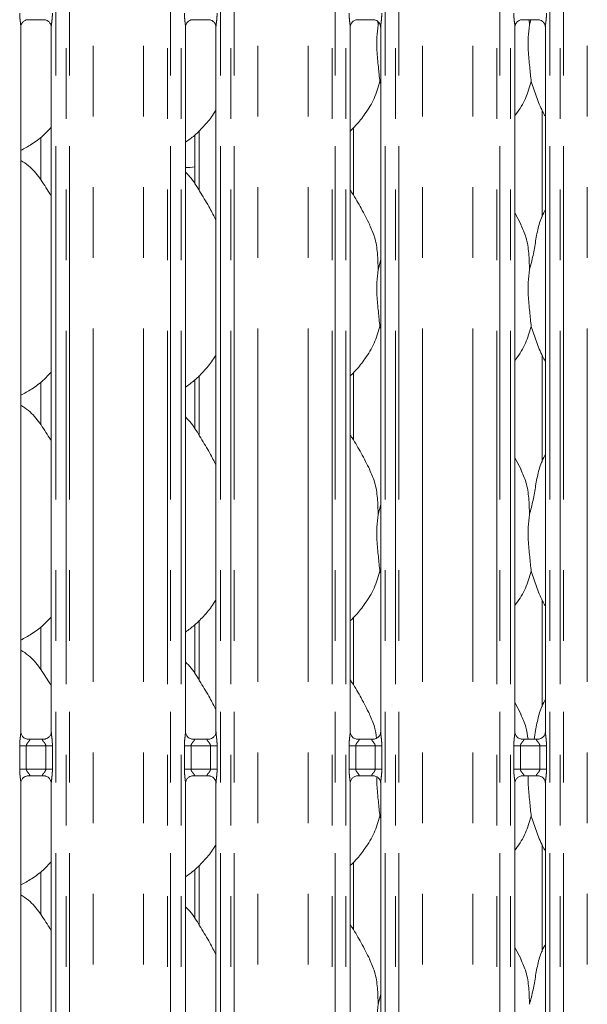
# Model space of a CAD drawing. Units: millimetres. Extents: x 5 to 415, y 5 to 292.
# Drawn here: x 75 to 85, y 107 to 125 of the extents above; entities that cross this region are included whole.
import ezdxf

# ---------------------------------------------------------------- set-up
doc = ezdxf.new("R2010")
doc.units = ezdxf.units.MM
doc.linetypes.add('PHANTOM', pattern=[12.7, 6.35, -1.27, 1.27, -1.27, 1.27, -1.27])
doc.layers.add('SLD-0', color=179, linetype='Continuous')

msp = doc.modelspace()

# ---------------------------------------------------------------- linework, layer by layer
at = {"layer": 'SLD-0', "color": 8, "linetype": 'PHANTOM', "lineweight": 18}
for p, q in [((75.72123, 135.49676), (75.72123, 87.73049)), ((75.90931, 87.73049), (75.90931, 135.49676)), ((75.96588, 135.49676), (75.96588, 87.73049)), ((76.395, 87.77436), (76.395, 135.45289)), ((77.30009, 87.77436), (77.30009, 135.45289)), ((77.72921, 87.73049), (77.72921, 135.49676)), ((77.78578, 135.49676), (77.78578, 87.73049)), ((77.97386, 87.73049), (77.97386, 135.49676)), ((78.68123, 135.49676), (78.68123, 87.73049)), ((78.86931, 87.73049), (78.86931, 135.49676)), ((78.92588, 135.49676), (78.92588, 87.73049)), ((79.355, 87.77436), (79.355, 135.45289)), ((80.26009, 87.77436), (80.26009, 135.45289)), ((80.68921, 87.73049), (80.68921, 135.49676)), ((80.74578, 135.49676), (80.74578, 87.73049)), ((80.93386, 87.73049), (80.93386, 135.49676)), ((81.64123, 135.49676), (81.64123, 87.73049)), ((81.82931, 87.73049), (81.82931, 135.49676)), ((81.88588, 135.49676), (81.88588, 87.73049)), ((82.315, 87.77436), (82.315, 135.45289)), ((83.22009, 87.77436), (83.22009, 135.45289)), ((83.64921, 87.73049), (83.64921, 135.49676)), ((83.70578, 135.49676), (83.70578, 87.73049)), ((83.89386, 87.73049), (83.89386, 135.49676)), ((84.60123, 135.49676), (84.60123, 87.73049)), ((84.78931, 87.73049), (84.78931, 135.49676)), ((84.84588, 135.49676), (84.84588, 87.73049)), ((85.275, 87.77436), (85.275, 135.45289)), ((78.30198, 123.07862), (78.30198, 121.99607)), ((78.30198, 118.67862), (78.30198, 117.59607)), ((78.30198, 114.27862), (78.30198, 113.19607)), ((75.07349, 111.60408), (75.07349, 112.02317)), ((75.07349, 112.02317), (75.19275, 112.02317)), ((75.19275, 112.02317), (75.19275, 111.60408)), ((75.54235, 112.02317), (75.19275, 112.02317)), ((75.54235, 112.02317), (75.6616, 112.02317)), ((75.54235, 111.60408), (75.54235, 112.02317)), ((75.6616, 112.02317), (75.6616, 111.60408)), ((78.03349, 111.60408), (78.03349, 112.02317)), ((78.03349, 112.02317), (78.15275, 112.02317)), ((78.15275, 112.02317), (78.15275, 111.60408)), ((78.50235, 112.02317), (78.15275, 112.02317)), ((78.50235, 112.02317), (78.6216, 112.02317)), ((78.50235, 111.60408), (78.50235, 112.02317)), ((78.6216, 112.02317), (78.6216, 111.60408)), ((80.99349, 111.60408), (80.99349, 112.02317)), ((80.99349, 112.02317), (81.11275, 112.02317)), ((81.11275, 112.02317), (81.11275, 111.60408)), ((81.46235, 112.02317), (81.11275, 112.02317)), ((81.46235, 112.02317), (81.5816, 112.02317)), ((81.46235, 111.60408), (81.46235, 112.02317)), ((81.5816, 112.02317), (81.5816, 111.60408)), ((83.95349, 111.60408), (83.95349, 112.02317)), ((83.95349, 112.02317), (84.07275, 112.02317)), ((84.07275, 112.02317), (84.07275, 111.60408)), ((84.42235, 112.02317), (84.07275, 112.02317)), ((84.42235, 112.02317), (84.5416, 112.02317)), ((84.42235, 111.60408), (84.42235, 112.02317)), ((84.5416, 112.02317), (84.5416, 111.60408)), ((75.07349, 111.60408), (75.19275, 111.60408)), ((75.19275, 111.60408), (75.54235, 111.60408)), ((75.54235, 111.60408), (75.6616, 111.60408)), ((78.03349, 111.60408), (78.15275, 111.60408)), ((78.15275, 111.60408), (78.50235, 111.60408)), ((78.50235, 111.60408), (78.6216, 111.60408)), ((80.99349, 111.60408), (81.11275, 111.60408)), ((81.11275, 111.60408), (81.46235, 111.60408)), ((81.46235, 111.60408), (81.5816, 111.60408)), ((83.95349, 111.60408), (84.07275, 111.60408)), ((84.07275, 111.60408), (84.42235, 111.60408)), ((84.42235, 111.60408), (84.5416, 111.60408)), ((78.30198, 109.87862), (78.30198, 108.79607))]:
    msp.add_line(p, q, dxfattribs=at)
at = {"layer": 'SLD-0', "color": 179, "linetype": 'Continuous', "lineweight": 18}
for p, q in [((75.09386, 112.27463), (75.09386, 124.93985)), ((75.21991, 125.07167), (75.51592, 125.07167)), ((75.64123, 124.94059), (75.64123, 112.27499)), ((78.05386, 112.27463), (78.05386, 124.93985)), ((78.17991, 125.07167), (78.47592, 125.07167)), ((78.60123, 124.94059), (78.60123, 112.27499)), ((81.01386, 112.27463), (81.01386, 124.93985)), ((81.13991, 125.07167), (81.43592, 125.07167)), ((81.51246, 125.03941), (81.51511, 124.97796)), ((81.51511, 124.97796), (81.52631, 125.02255)), ((81.56123, 124.94059), (81.56123, 112.27499)), ((83.97386, 112.27463), (83.97386, 124.93985)), ((84.09991, 125.07167), (84.39592, 125.07167)), ((84.23107, 125.07167), (84.23511, 124.97796)), ((84.23511, 124.97796), (84.25865, 125.07167)), ((84.52123, 124.94059), (84.52123, 112.27499)), ((81.56123, 123.91758), (81.5467, 123.95897)), ((84.46198, 123.44589), (84.46198, 121.52147)), ((78.22198, 122.99902), (78.22198, 122.11705)), ((81.07311, 121.91449), (81.07311, 123.12949)), ((75.45225, 122.19225), (75.45225, 122.95906)), ((84.0846, 121.3867), (83.97386, 121.59996)), ((81.51511, 120.57796), (81.56123, 120.76156)), ((81.56123, 119.51758), (81.5467, 119.55897)), ((84.46198, 119.04589), (84.46198, 117.12147)), ((81.07311, 117.51449), (81.07311, 118.72948)), ((75.45225, 117.79225), (75.45225, 118.55906)), ((78.22198, 118.59902), (78.22198, 117.71704)), ((84.0846, 116.9867), (83.97386, 117.19996)), ((81.51511, 116.17796), (81.56123, 116.36156)), ((81.56123, 115.11758), (81.5467, 115.15898)), ((84.46198, 114.64589), (84.46198, 112.72147)), ((81.07311, 113.11449), (81.07311, 114.32948)), ((75.45225, 113.39225), (75.45225, 114.15906)), ((78.22198, 114.19902), (78.22198, 113.31704)), ((84.0846, 112.5867), (83.97386, 112.79996)), ((75.21253, 112.143), (75.21976, 112.14268)), ((75.51375, 112.14317), (75.21976, 112.14317)), ((78.17253, 112.143), (78.17976, 112.14268)), ((78.47375, 112.14317), (78.17976, 112.14317)), ((81.13253, 112.143), (81.13976, 112.14268)), ((81.43375, 112.14317), (81.13976, 112.14317)), ((84.09253, 112.143), (84.09976, 112.14268)), ((84.39375, 112.14317), (84.09976, 112.14317)), ((75.22135, 111.48407), (75.51533, 111.48407)), ((75.52256, 111.48424), (75.51533, 111.48456)), ((78.18135, 111.48407), (78.47533, 111.48407)), ((78.48256, 111.48424), (78.47533, 111.48456)), ((81.14135, 111.48407), (81.43533, 111.48407)), ((81.44256, 111.48424), (81.43533, 111.48456)), ((84.10135, 111.48407), (84.39533, 111.48407)), ((84.40256, 111.48424), (84.39533, 111.48456)), ((75.09386, 105.47463), (75.09386, 111.35226)), ((75.64123, 111.35261), (75.64123, 105.47499)), ((78.05386, 105.47463), (78.05386, 111.35226)), ((78.60123, 111.35261), (78.60123, 105.47499)), ((81.01386, 105.47463), (81.01386, 111.35226)), ((81.56123, 111.35261), (81.56123, 105.47499)), ((83.97386, 105.47463), (83.97386, 111.35226)), ((84.52123, 111.35261), (84.52123, 105.47499)), ((81.56123, 110.71758), (81.5467, 110.75897)), ((84.46198, 110.24589), (84.46198, 108.32147)), ((81.07311, 108.71449), (81.07311, 109.92949)), ((75.45225, 108.99225), (75.45225, 109.75906)), ((78.22198, 109.79903), (78.22198, 108.91704)), ((84.0846, 108.1867), (83.97386, 108.39996)), ((81.51511, 107.37796), (81.56123, 107.56156))]:
    msp.add_line(p, q, dxfattribs=at)
msp.add_arc((78.10755, 122.85362), 0.44, 262.991756, 285.075029, dxfattribs=at)
msp.add_ellipse((83.97426, 112.50291), major_axis=(-0.35177, 0.35177), ratio=0.9648648, start_param=3.11781414, end_param=3.15913506, dxfattribs=at)
at = {"layer": 'SLD-0', "color": 8, "linetype": 'PHANTOM', "lineweight": 18}
for points, knots in [([(75.09354, 124.93985), (75.09314, 124.95006), (75.09192, 124.98127), (75.08361, 125.04028), (75.07555, 125.11406), (75.0742, 125.16489), (75.07349, 125.19167)], [0, 0, 0, 0, 0.13665517, 0.41746419, 0.69316041, 1, 1, 1, 1]), ([(75.6616, 125.19167), (75.66151, 125.18168), (75.66111, 125.14022), (75.65514, 125.07223), (75.64678, 125.00236), (75.64118, 124.9589), (75.64167, 124.94394), (75.64179, 124.94059)], [0, 0, 0, 0, 0.11488416, 0.47707371, 0.78223699, 0.95131077, 1, 1, 1, 1]), ([(78.05354, 124.93985), (78.05314, 124.95006), (78.05192, 124.98127), (78.04361, 125.04028), (78.03555, 125.11406), (78.0342, 125.16489), (78.03349, 125.19167)], [0, 0, 0, 0, 0.13665517, 0.41746419, 0.69316041, 1, 1, 1, 1]), ([(78.6216, 125.19167), (78.62151, 125.18168), (78.62111, 125.14022), (78.61514, 125.07223), (78.60678, 125.00236), (78.60118, 124.9589), (78.60167, 124.94394), (78.60179, 124.94059)], [0, 0, 0, 0, 0.11488416, 0.47707371, 0.78223699, 0.95131077, 1, 1, 1, 1]), ([(81.01354, 124.93985), (81.01314, 124.95006), (81.01192, 124.98127), (81.00361, 125.04028), (80.99555, 125.11406), (80.9942, 125.16489), (80.99349, 125.19167)], [0, 0, 0, 0, 0.13665517, 0.41746419, 0.69316041, 1, 1, 1, 1]), ([(81.5816, 125.19167), (81.58151, 125.18168), (81.58111, 125.14022), (81.57514, 125.07223), (81.56678, 125.00236), (81.56118, 124.9589), (81.56167, 124.94394), (81.56179, 124.94059)], [0, 0, 0, 0, 0.11488416, 0.47707371, 0.78223699, 0.95131077, 1, 1, 1, 1]), ([(83.97354, 124.93985), (83.97314, 124.95006), (83.97192, 124.98127), (83.96361, 125.04028), (83.95555, 125.11406), (83.9542, 125.16489), (83.95349, 125.19167)], [0, 0, 0, 0, 0.13665517, 0.41746419, 0.69316041, 1, 1, 1, 1]), ([(84.5416, 125.19167), (84.54151, 125.18168), (84.54111, 125.14022), (84.53514, 125.07223), (84.52678, 125.00236), (84.52117, 124.9589), (84.52167, 124.94394), (84.52178, 124.94059)], [0, 0, 0, 0, 0.11488407, 0.47707335, 0.7822364, 0.9513108, 1, 1, 1, 1]), ([(75.07349, 112.02317), (75.07353, 112.02993), (75.07375, 112.06185), (75.07753, 112.11932), (75.0854, 112.18913), (75.0928, 112.24254), (75.09329, 112.26735), (75.09344, 112.27463)], [0, 0, 0, 0, 0.07773616, 0.36680791, 0.66034623, 0.90040456, 1, 1, 1, 1]), ([(75.64155, 112.27499), (75.64195, 112.26477), (75.64317, 112.23356), (75.65149, 112.17455), (75.65954, 112.10077), (75.66089, 112.04994), (75.6616, 112.02317)], [0, 0, 0, 0, 0.1366546, 0.41747114, 0.69316622, 1, 1, 1, 1]), ([(78.03349, 112.02317), (78.03353, 112.02993), (78.03375, 112.06185), (78.03753, 112.11932), (78.0454, 112.18913), (78.0528, 112.24254), (78.05329, 112.26735), (78.05344, 112.27463)], [0, 0, 0, 0, 0.07773616, 0.36680791, 0.66034623, 0.90040456, 1, 1, 1, 1]), ([(78.60155, 112.27499), (78.60195, 112.26477), (78.60317, 112.23356), (78.61149, 112.17455), (78.61954, 112.10077), (78.62089, 112.04994), (78.6216, 112.02317)], [0, 0, 0, 0, 0.1366546, 0.41747114, 0.69316622, 1, 1, 1, 1]), ([(80.99349, 112.02317), (80.99353, 112.02993), (80.99375, 112.06185), (80.99753, 112.11932), (81.00539, 112.18913), (81.0128, 112.24254), (81.01329, 112.26735), (81.01344, 112.27463)], [0, 0, 0, 0, 0.07773616, 0.36680792, 0.66034528, 0.90040456, 1, 1, 1, 1]), ([(81.56155, 112.27499), (81.56195, 112.26477), (81.56317, 112.23356), (81.57149, 112.17455), (81.57954, 112.10077), (81.58089, 112.04994), (81.5816, 112.02317)], [0, 0, 0, 0, 0.1366546, 0.41747114, 0.69316622, 1, 1, 1, 1]), ([(83.95349, 112.02317), (83.95353, 112.02993), (83.95375, 112.06185), (83.95753, 112.11932), (83.96539, 112.18913), (83.9728, 112.24254), (83.97329, 112.26735), (83.97344, 112.27463)], [0, 0, 0, 0, 0.07773618, 0.36680802, 0.66034545, 0.90040479, 1, 1, 1, 1]), ([(84.52155, 112.27499), (84.52195, 112.26477), (84.52317, 112.23356), (84.53149, 112.17455), (84.53954, 112.10077), (84.54089, 112.04994), (84.5416, 112.02317)], [0, 0, 0, 0, 0.1366546, 0.41747114, 0.69316622, 1, 1, 1, 1]), ([(75.21976, 112.14268), (75.22755, 112.14274), (75.2403, 112.14284), (75.25027, 112.1391), (75.25439, 112.134), (75.25376, 112.12799), (75.24779, 112.11592), (75.23099, 112.09617), (75.20912, 112.0704), (75.19695, 112.04725), (75.19319, 112.03291), (75.19288, 112.02608), (75.19275, 112.02317)], [0, 0, 0, 0, 0.13210274, 0.21600982, 0.27209958, 0.35515332, 0.39925383, 0.59039537, 0.79459109, 0.90526541, 0.95960523, 1, 1, 1, 1]), ([(75.54235, 112.02317), (75.5416, 112.03003), (75.54029, 112.04219), (75.52932, 112.06477), (75.50967, 112.09032), (75.48931, 112.11281), (75.48153, 112.12696), (75.4808, 112.13418), (75.4846, 112.1391), (75.49519, 112.1427), (75.50656, 112.14293), (75.51375, 112.14308)], [0, 0, 0, 0, 0.095554308, 0.169267941, 0.35419163, 0.573281414, 0.660641155, 0.7184494, 0.797651133, 0.872162185, 1, 1, 1, 1]), ([(78.17976, 112.14268), (78.18755, 112.14274), (78.2003, 112.14284), (78.21027, 112.1391), (78.21439, 112.134), (78.21376, 112.12799), (78.20779, 112.11592), (78.19099, 112.09617), (78.16912, 112.0704), (78.15695, 112.04725), (78.15319, 112.03291), (78.15288, 112.02608), (78.15275, 112.02317)], [0, 0, 0, 0, 0.13210274, 0.21600982, 0.27209958, 0.35515332, 0.39925383, 0.59039537, 0.79459109, 0.90526541, 0.95960523, 1, 1, 1, 1]), ([(78.50235, 112.02317), (78.5016, 112.03003), (78.50029, 112.04219), (78.48932, 112.06477), (78.46967, 112.09032), (78.44931, 112.11281), (78.44153, 112.12696), (78.4408, 112.13418), (78.4446, 112.1391), (78.45519, 112.1427), (78.46656, 112.14293), (78.47375, 112.14308)], [0, 0, 0, 0, 0.095554308, 0.169267941, 0.35419163, 0.573281414, 0.660641155, 0.7184494, 0.797651133, 0.872162185, 1, 1, 1, 1]), ([(81.13976, 112.14268), (81.14755, 112.14274), (81.1603, 112.14284), (81.17027, 112.1391), (81.17439, 112.134), (81.17376, 112.12799), (81.16779, 112.11592), (81.15099, 112.09617), (81.12912, 112.0704), (81.11695, 112.04725), (81.11319, 112.03291), (81.11288, 112.02608), (81.11275, 112.02317)], [0, 0, 0, 0, 0.13210274, 0.21600982, 0.27209958, 0.35515332, 0.39925383, 0.59039537, 0.79459109, 0.90526541, 0.95960523, 1, 1, 1, 1]), ([(81.46235, 112.02317), (81.4616, 112.03003), (81.46029, 112.04219), (81.44932, 112.06477), (81.42967, 112.09032), (81.40931, 112.11281), (81.40153, 112.12696), (81.4008, 112.13418), (81.4046, 112.1391), (81.41519, 112.1427), (81.42656, 112.14293), (81.43375, 112.14308)], [0, 0, 0, 0, 0.095554308, 0.169267941, 0.35419163, 0.573281414, 0.660641155, 0.7184494, 0.797651133, 0.872162185, 1, 1, 1, 1]), ([(84.09976, 112.14268), (84.10755, 112.14274), (84.1203, 112.14284), (84.13027, 112.1391), (84.13439, 112.134), (84.13376, 112.12799), (84.12779, 112.11592), (84.11099, 112.09617), (84.08912, 112.0704), (84.07695, 112.04725), (84.07319, 112.03291), (84.07288, 112.02608), (84.07275, 112.02317)], [0, 0, 0, 0, 0.13210274, 0.21600982, 0.27209958, 0.35515332, 0.39925383, 0.59039537, 0.79459109, 0.90526541, 0.95960523, 1, 1, 1, 1]), ([(84.42235, 112.02317), (84.4216, 112.03003), (84.42029, 112.04219), (84.40932, 112.06477), (84.38967, 112.09032), (84.36931, 112.11281), (84.36153, 112.12696), (84.3608, 112.13418), (84.3646, 112.1391), (84.37519, 112.1427), (84.38656, 112.14293), (84.39375, 112.14308)], [0, 0, 0, 0, 0.095554308, 0.169267941, 0.35419163, 0.573281414, 0.660641155, 0.7184494, 0.797651133, 0.872162185, 1, 1, 1, 1]), ([(75.09354, 111.35226), (75.09314, 111.36247), (75.09192, 111.39368), (75.08361, 111.45269), (75.07555, 111.52647), (75.0742, 111.5773), (75.07349, 111.60408)], [0, 0, 0, 0, 0.13665454, 0.41746229, 0.69315725, 1, 1, 1, 1]), ([(75.19275, 111.60408), (75.19349, 111.59721), (75.1948, 111.58505), (75.20578, 111.56247), (75.22542, 111.53692), (75.24578, 111.51443), (75.25356, 111.50028), (75.25429, 111.49306), (75.25049, 111.48814), (75.2399, 111.48454), (75.22853, 111.48431), (75.22135, 111.48417)], [0, 0, 0, 0, 0.095565067, 0.169268683, 0.354200588, 0.573290054, 0.660649667, 0.718452484, 0.797651427, 0.872162371, 1, 1, 1, 1]), ([(75.51533, 111.48456), (75.50754, 111.4845), (75.4948, 111.48441), (75.48482, 111.48814), (75.4807, 111.49325), (75.48133, 111.49925), (75.4873, 111.51132), (75.5041, 111.53107), (75.52597, 111.55684), (75.53814, 111.57999), (75.5419, 111.59433), (75.54221, 111.60116), (75.54235, 111.60408)], [0, 0, 0, 0, 0.13210166, 0.21600829, 0.27210127, 0.35514967, 0.39924995, 0.59039721, 0.79459184, 0.90526557, 0.95959445, 1, 1, 1, 1]), ([(75.6616, 111.60408), (75.66156, 111.59731), (75.66135, 111.56539), (75.65756, 111.50792), (75.64969, 111.43811), (75.6423, 111.38471), (75.6418, 111.35989), (75.64165, 111.35261)], [0, 0, 0, 0, 0.07774465, 0.36680495, 0.66034981, 0.90039759, 1, 1, 1, 1]), ([(78.05354, 111.35226), (78.05314, 111.36247), (78.05192, 111.39368), (78.04361, 111.45269), (78.03555, 111.52647), (78.0342, 111.5773), (78.03349, 111.60408)], [0, 0, 0, 0, 0.13665454, 0.41746229, 0.69315725, 1, 1, 1, 1]), ([(78.15275, 111.60408), (78.15349, 111.59721), (78.1548, 111.58505), (78.16578, 111.56247), (78.18542, 111.53692), (78.20578, 111.51443), (78.21356, 111.50028), (78.21429, 111.49306), (78.21049, 111.48814), (78.1999, 111.48454), (78.18853, 111.48431), (78.18135, 111.48417)], [0, 0, 0, 0, 0.095565067, 0.169268683, 0.354200588, 0.573290054, 0.660649667, 0.718452484, 0.797651427, 0.872162371, 1, 1, 1, 1]), ([(78.47533, 111.48456), (78.46754, 111.4845), (78.4548, 111.48441), (78.44482, 111.48814), (78.4407, 111.49325), (78.44133, 111.49925), (78.4473, 111.51132), (78.4641, 111.53107), (78.48597, 111.55684), (78.49814, 111.57999), (78.5019, 111.59433), (78.50221, 111.60116), (78.50235, 111.60408)], [0, 0, 0, 0, 0.13210166, 0.21600829, 0.27210127, 0.35514967, 0.39924995, 0.59039721, 0.79459184, 0.90526557, 0.95959445, 1, 1, 1, 1]), ([(78.6216, 111.60408), (78.62156, 111.59731), (78.62135, 111.56539), (78.61757, 111.50792), (78.60969, 111.43811), (78.6023, 111.38471), (78.6018, 111.35989), (78.60165, 111.35261)], [0, 0, 0, 0, 0.07774465, 0.36680495, 0.66034981, 0.90039759, 1, 1, 1, 1]), ([(81.01354, 111.35226), (81.01314, 111.36247), (81.01192, 111.39368), (81.00361, 111.45269), (80.99555, 111.52647), (80.9942, 111.5773), (80.99349, 111.60408)], [0, 0, 0, 0, 0.13665454, 0.41746229, 0.69315725, 1, 1, 1, 1]), ([(81.11275, 111.60408), (81.11349, 111.59721), (81.1148, 111.58505), (81.12578, 111.56247), (81.14542, 111.53692), (81.16578, 111.51443), (81.17356, 111.50028), (81.17429, 111.49306), (81.17049, 111.48814), (81.1599, 111.48454), (81.14853, 111.48431), (81.14135, 111.48417)], [0, 0, 0, 0, 0.095565067, 0.169268683, 0.354200588, 0.573290054, 0.660649667, 0.718452484, 0.797651427, 0.872162371, 1, 1, 1, 1]), ([(81.43533, 111.48456), (81.42754, 111.4845), (81.4148, 111.48441), (81.40482, 111.48814), (81.4007, 111.49325), (81.40133, 111.49925), (81.4073, 111.51132), (81.4241, 111.53107), (81.44597, 111.55684), (81.45814, 111.57999), (81.4619, 111.59433), (81.46221, 111.60116), (81.46235, 111.60408)], [0, 0, 0, 0, 0.13210166, 0.21600829, 0.27210127, 0.35514967, 0.39924995, 0.59039721, 0.79459184, 0.90526557, 0.95959445, 1, 1, 1, 1]), ([(81.5816, 111.60408), (81.58156, 111.59731), (81.58135, 111.56539), (81.57757, 111.50792), (81.56969, 111.43811), (81.5623, 111.38471), (81.5618, 111.35989), (81.56165, 111.35261)], [0, 0, 0, 0, 0.07774465, 0.36680495, 0.66034981, 0.90039759, 1, 1, 1, 1]), ([(83.97354, 111.35226), (83.97314, 111.36247), (83.97192, 111.39368), (83.96361, 111.45269), (83.95555, 111.52647), (83.9542, 111.5773), (83.95349, 111.60408)], [0, 0, 0, 0, 0.13665454, 0.41746229, 0.69315725, 1, 1, 1, 1]), ([(84.07275, 111.60408), (84.07349, 111.59721), (84.07481, 111.58505), (84.08577, 111.56247), (84.10542, 111.53692), (84.12578, 111.51443), (84.13356, 111.50028), (84.13429, 111.49306), (84.13049, 111.48814), (84.1199, 111.48454), (84.10853, 111.48431), (84.10135, 111.48417)], [0, 0, 0, 0, 0.09556492, 0.16926399, 0.35420161, 0.57329073, 0.6606502, 0.71845293, 0.79765175, 0.87216257, 1, 1, 1, 1]), ([(84.39533, 111.48456), (84.38754, 111.4845), (84.3748, 111.48441), (84.36482, 111.48814), (84.3607, 111.49325), (84.36133, 111.49925), (84.3673, 111.51132), (84.3841, 111.53107), (84.40597, 111.55684), (84.41814, 111.57999), (84.4219, 111.59433), (84.42221, 111.60116), (84.42235, 111.60408)], [0, 0, 0, 0, 0.13210166, 0.21600829, 0.27210127, 0.35514967, 0.39924995, 0.59039721, 0.79459184, 0.90526557, 0.95959445, 1, 1, 1, 1]), ([(84.5416, 111.60408), (84.54156, 111.59731), (84.54135, 111.56539), (84.53757, 111.50792), (84.52969, 111.43811), (84.5223, 111.38471), (84.5218, 111.35989), (84.52165, 111.35261)], [0, 0, 0, 0, 0.07774465, 0.36680495, 0.66034981, 0.90039759, 1, 1, 1, 1])]:
    msp.add_open_spline(points, degree=3, knots=knots, dxfattribs=at)
at = {"layer": 'SLD-0', "color": 179, "linetype": 'Continuous', "lineweight": 18}
for points, knots in [([(75.09387, 124.93901), (75.09386, 124.93905), (75.09355, 124.94457), (75.09626, 124.96953), (75.1112, 125.00807), (75.14609, 125.04724), (75.18551, 125.0668), (75.21213, 125.07148), (75.21849, 125.07155), (75.22056, 125.07157)], [0, 0, 0, 0, 0.000960766, 0.126129838, 0.339873208, 0.590583021, 0.814959092, 0.939830699, 1, 1, 1, 1]), ([(75.51406, 125.07166), (75.51418, 125.07166), (75.51593, 125.0717), (75.52816, 125.07096), (75.55509, 125.06456), (75.59401, 125.04322), (75.62674, 125.0035), (75.64034, 124.96299), (75.64069, 124.94564), (75.6408, 124.94032)], [0, 0, 0, 0, 0.005669662, 0.089888115, 0.211539589, 0.438847879, 0.690260673, 0.905064415, 1, 1, 1, 1]), ([(78.05387, 124.93901), (78.05386, 124.93905), (78.05355, 124.94457), (78.05626, 124.96953), (78.0712, 125.00807), (78.10609, 125.04724), (78.14551, 125.0668), (78.17213, 125.07148), (78.17849, 125.07155), (78.18056, 125.07157)], [0, 0, 0, 0, 0.000960766, 0.126129838, 0.339873208, 0.590583021, 0.814959092, 0.939830699, 1, 1, 1, 1]), ([(78.47407, 125.07166), (78.47418, 125.07166), (78.47593, 125.0717), (78.48816, 125.07096), (78.51509, 125.06456), (78.55401, 125.04322), (78.58674, 125.0035), (78.60034, 124.96299), (78.60069, 124.94564), (78.6008, 124.94032)], [0, 0, 0, 0, 0.005669662, 0.089888115, 0.211539589, 0.438847879, 0.690260673, 0.905064415, 1, 1, 1, 1]), ([(81.01387, 124.93901), (81.01386, 124.93905), (81.01355, 124.94457), (81.01626, 124.96953), (81.0312, 125.00807), (81.06609, 125.04724), (81.10551, 125.0668), (81.13213, 125.07148), (81.13849, 125.07155), (81.14056, 125.07157)], [0, 0, 0, 0, 0.000960766, 0.126129838, 0.339873208, 0.590583021, 0.814959092, 0.939830699, 1, 1, 1, 1]), ([(81.43407, 125.07166), (81.43418, 125.07166), (81.43593, 125.0717), (81.44816, 125.07096), (81.47509, 125.06456), (81.51401, 125.04322), (81.54674, 125.0035), (81.56034, 124.96299), (81.56069, 124.94564), (81.5608, 124.94032)], [0, 0, 0, 0, 0.00566967, 0.08988829, 0.21154001, 0.43884083, 0.69026006, 0.90506423, 1, 1, 1, 1]), ([(81.51511, 124.97796), (81.50592, 124.90296), (81.48742, 124.75191), (81.49247, 124.50161), (81.5197, 124.22064), (81.53774, 124.04579), (81.5467, 123.95897)], [0, 0, 0, 0, 0.22420695, 0.4515593, 0.72768114, 1, 1, 1, 1]), ([(83.97387, 124.93901), (83.97386, 124.93905), (83.97355, 124.94457), (83.97626, 124.96953), (83.9912, 125.00807), (84.02609, 125.04724), (84.06551, 125.0668), (84.09213, 125.07148), (84.09849, 125.07155), (84.10056, 125.07157)], [0, 0, 0, 0, 0.000960766, 0.126129838, 0.339873208, 0.590583021, 0.814959092, 0.939830699, 1, 1, 1, 1]), ([(84.23511, 124.97796), (84.22592, 124.90296), (84.20743, 124.75191), (84.21247, 124.50161), (84.2397, 124.22064), (84.25774, 124.04579), (84.2667, 123.95897)], [0, 0, 0, 0, 0.22420675, 0.45155908, 0.72768113, 1, 1, 1, 1]), ([(84.39407, 125.07166), (84.39418, 125.07166), (84.39593, 125.0717), (84.40816, 125.07096), (84.43509, 125.06456), (84.47401, 125.04322), (84.50674, 125.0035), (84.52034, 124.96299), (84.52069, 124.94564), (84.5208, 124.94032)], [0, 0, 0, 0, 0.00566967, 0.08988829, 0.21154001, 0.43884083, 0.69026006, 0.90506423, 1, 1, 1, 1]), ([(81.5467, 123.95897), (81.51653, 123.85662), (81.45566, 123.65006), (81.29344, 123.39345), (81.14709, 123.19796), (81.04906, 123.1042), (81.01386, 123.07054)], [0, 0, 0, 0, 0.30362664, 0.61270429, 0.86092622, 1, 1, 1, 1]), ([(84.2667, 123.95897), (84.23598, 123.85709), (84.17399, 123.6515), (84.05745, 123.4525), (83.98204, 123.35755), (83.97386, 123.34725)], [0, 0, 0, 0, 0.46689099, 0.94216409, 1, 1, 1, 1]), ([(84.52123, 123.3371), (84.50404, 123.36572), (84.43796, 123.47572), (84.36127, 123.68806), (84.29838, 123.86823), (84.2667, 123.95897)], [0, 0, 0, 0, 0.14862808, 0.5711755, 1, 1, 1, 1]), ([(78.60123, 123.4513), (78.58726, 123.42672), (78.53033, 123.32661), (78.39976, 123.17198), (78.23273, 122.99832), (78.10839, 122.90787), (78.05386, 122.8682)], [0, 0, 0, 0, 0.10516487, 0.42847704, 0.74934716, 1, 1, 1, 1]), ([(75.64123, 123.13757), (75.59324, 123.08766), (75.4852, 122.9753), (75.30149, 122.8339), (75.15952, 122.75746), (75.09386, 122.72211)], [0, 0, 0, 0, 0.30046659, 0.67648698, 1, 1, 1, 1]), ([(75.64123, 121.90083), (75.63025, 121.91942), (75.56778, 122.02517), (75.44084, 122.21935), (75.27346, 122.42754), (75.14082, 122.51287), (75.09386, 122.54309)], [0, 0, 0, 0, 0.07967105, 0.45313906, 0.80638189, 1, 1, 1, 1]), ([(78.60123, 121.47022), (78.56574, 121.54107), (78.48524, 121.70175), (78.33042, 121.94952), (78.19521, 122.18152), (78.08785, 122.29597), (78.05386, 122.33219)], [0, 0, 0, 0, 0.2473599, 0.56097742, 0.86102646, 1, 1, 1, 1]), ([(81.3646, 121.3867), (81.31484, 121.48513), (81.2198, 121.67317), (81.0982, 121.88162), (81.02532, 121.99113), (81.01386, 122.00835)], [0, 0, 0, 0, 0.480699599, 0.91832163, 1, 1, 1, 1]), ([(84.23511, 120.57796), (84.25817, 120.66333), (84.30435, 120.83429), (84.34604, 121.097), (84.39236, 121.35697), (84.45582, 121.54376), (84.51149, 121.63367), (84.52123, 121.6494)], [0, 0, 0, 0, 0.237998289, 0.476546596, 0.715373915, 0.950206592, 1, 1, 1, 1]), ([(81.36072, 121.38672), (81.39435, 121.31247), (81.46816, 121.14952), (81.50853, 120.8723), (81.5129, 120.6767), (81.51511, 120.57796)], [0, 0, 0, 0, 0.29305117, 0.64314514, 1, 1, 1, 1]), ([(84.08072, 121.38672), (84.11435, 121.31247), (84.18816, 121.14952), (84.22853, 120.8723), (84.2329, 120.6767), (84.23511, 120.57796)], [0, 0, 0, 0, 0.2930512, 0.64314522, 1, 1, 1, 1]), ([(81.51511, 120.57796), (81.50592, 120.50296), (81.48742, 120.35191), (81.49247, 120.10161), (81.5197, 119.82064), (81.53774, 119.64579), (81.5467, 119.55897)], [0, 0, 0, 0, 0.224207182, 0.451559765, 0.727681893, 1, 1, 1, 1]), ([(84.23511, 120.57796), (84.22592, 120.50296), (84.20743, 120.35191), (84.21247, 120.10161), (84.2397, 119.82064), (84.25774, 119.64579), (84.2667, 119.55897)], [0, 0, 0, 0, 0.224206981, 0.451559554, 0.727681881, 1, 1, 1, 1]), ([(81.5467, 119.55897), (81.51653, 119.45662), (81.45566, 119.25006), (81.29344, 118.99345), (81.14709, 118.79796), (81.04906, 118.7042), (81.01386, 118.67054)], [0, 0, 0, 0, 0.30362744, 0.61270383, 0.86092554, 1, 1, 1, 1]), ([(84.2667, 119.55897), (84.23598, 119.45709), (84.17399, 119.2515), (84.05744, 119.0525), (83.98204, 118.95755), (83.97386, 118.94725)], [0, 0, 0, 0, 0.46689193, 0.9421628, 1, 1, 1, 1]), ([(84.52123, 118.9371), (84.50404, 118.96572), (84.43796, 119.07572), (84.36127, 119.28806), (84.29838, 119.46823), (84.2667, 119.55897)], [0, 0, 0, 0, 0.14862939, 0.57117616, 1, 1, 1, 1]), ([(78.60123, 119.0513), (78.58726, 119.02672), (78.53033, 118.92661), (78.39976, 118.77198), (78.23273, 118.59832), (78.10839, 118.50787), (78.05386, 118.4682)], [0, 0, 0, 0, 0.10516487, 0.42847704, 0.74934716, 1, 1, 1, 1]), ([(75.64123, 118.73757), (75.59324, 118.68766), (75.4852, 118.5753), (75.30149, 118.4339), (75.15952, 118.35746), (75.09386, 118.32211)], [0, 0, 0, 0, 0.30046574, 0.67648658, 1, 1, 1, 1]), ([(75.64123, 117.50083), (75.63025, 117.51942), (75.56779, 117.62517), (75.44084, 117.81935), (75.27346, 118.02754), (75.14082, 118.11287), (75.09386, 118.14309)], [0, 0, 0, 0, 0.07967211, 0.4531387, 0.80638125, 1, 1, 1, 1]), ([(78.60123, 117.07022), (78.56574, 117.14107), (78.48524, 117.30175), (78.33042, 117.54952), (78.19521, 117.78152), (78.08785, 117.89597), (78.05386, 117.93219)], [0, 0, 0, 0, 0.2473597, 0.56097787, 0.86102574, 1, 1, 1, 1]), ([(81.3646, 116.9867), (81.31484, 117.08513), (81.2198, 117.27317), (81.0982, 117.48162), (81.02532, 117.59113), (81.01386, 117.60835)], [0, 0, 0, 0, 0.48069899, 0.91832173, 1, 1, 1, 1]), ([(84.23511, 116.17796), (84.25817, 116.26333), (84.30435, 116.43429), (84.34604, 116.697), (84.39236, 116.95697), (84.45582, 117.14376), (84.51149, 117.23367), (84.52123, 117.2494)], [0, 0, 0, 0, 0.23799829, 0.47654765, 0.71537392, 0.95020659, 1, 1, 1, 1]), ([(81.36072, 116.98672), (81.39435, 116.91247), (81.46816, 116.74952), (81.50853, 116.4723), (81.5129, 116.27669), (81.51511, 116.17796)], [0, 0, 0, 0, 0.29304981, 0.64314374, 1, 1, 1, 1]), ([(84.08072, 116.98672), (84.11435, 116.91247), (84.18816, 116.74952), (84.22853, 116.4723), (84.2329, 116.27669), (84.23511, 116.17796)], [0, 0, 0, 0, 0.293049842, 0.643143819, 1, 1, 1, 1]), ([(81.51511, 116.17796), (81.50592, 116.10296), (81.48742, 115.95191), (81.49247, 115.70161), (81.5197, 115.42064), (81.53774, 115.24579), (81.5467, 115.15898)], [0, 0, 0, 0, 0.22420743, 0.45155916, 0.72768159, 1, 1, 1, 1]), ([(84.23511, 116.17796), (84.22592, 116.10296), (84.20743, 115.95191), (84.21247, 115.70161), (84.2397, 115.42064), (84.25774, 115.24579), (84.2667, 115.15898)], [0, 0, 0, 0, 0.22420723, 0.45155895, 0.72768158, 1, 1, 1, 1]), ([(81.5467, 115.15898), (81.51653, 115.05662), (81.45566, 114.85006), (81.29344, 114.59345), (81.14709, 114.39796), (81.04906, 114.3042), (81.01386, 114.27054)], [0, 0, 0, 0, 0.30362744, 0.61270383, 0.86092554, 1, 1, 1, 1]), ([(84.2667, 115.15898), (84.23598, 115.05709), (84.17399, 114.8515), (84.05744, 114.6525), (83.98204, 114.55755), (83.97386, 114.54725)], [0, 0, 0, 0, 0.46689193, 0.9421628, 1, 1, 1, 1]), ([(84.52123, 114.5371), (84.50404, 114.56572), (84.43796, 114.67572), (84.36127, 114.88806), (84.29838, 115.06823), (84.2667, 115.15898)], [0, 0, 0, 0, 0.14862783, 0.57117454, 1, 1, 1, 1]), ([(78.60123, 114.6513), (78.58726, 114.62672), (78.53033, 114.52661), (78.39976, 114.37198), (78.23273, 114.19832), (78.10839, 114.10787), (78.05386, 114.0682)], [0, 0, 0, 0, 0.10516363, 0.42847593, 0.74934617, 1, 1, 1, 1]), ([(75.64123, 114.33757), (75.59324, 114.28766), (75.4852, 114.1753), (75.30149, 114.0339), (75.15952, 113.95746), (75.09386, 113.92211)], [0, 0, 0, 0, 0.30046542, 0.67648692, 1, 1, 1, 1]), ([(75.64123, 113.10083), (75.63025, 113.11942), (75.56778, 113.22517), (75.44084, 113.41935), (75.27346, 113.62754), (75.14082, 113.71287), (75.09386, 113.74309)], [0, 0, 0, 0, 0.07966994, 0.45313809, 0.80638103, 1, 1, 1, 1]), ([(78.60123, 112.67022), (78.56574, 112.74107), (78.48524, 112.90175), (78.33042, 113.14952), (78.19521, 113.38152), (78.08785, 113.49597), (78.05386, 113.5322)], [0, 0, 0, 0, 0.247358132, 0.560976574, 0.861025622, 1, 1, 1, 1]), ([(81.3646, 112.5867), (81.31484, 112.68513), (81.2198, 112.87317), (81.0982, 113.08162), (81.02532, 113.19113), (81.01386, 113.20835)], [0, 0, 0, 0, 0.48069899, 0.91832173, 1, 1, 1, 1]), ([(84.31918, 112.14317), (84.32846, 112.19432), (84.35358, 112.33275), (84.39199, 112.55705), (84.45583, 112.74376), (84.51149, 112.83367), (84.52123, 112.8494)], [0, 0, 0, 0, 0.21099102, 0.5709767, 0.9249458, 1, 1, 1, 1]), ([(81.36072, 112.58672), (81.39544, 112.51267), (81.45929, 112.37651), (81.47849, 112.22756), (81.48724, 112.15961)], [0, 0, 0, 0, 0.54383217, 1, 1, 1, 1]), ([(84.08072, 112.58672), (84.11528, 112.51262), (84.18121, 112.3713), (84.20082, 112.21671), (84.21015, 112.14317)], [0, 0, 0, 0, 0.52428097, 1, 1, 1, 1]), ([(75.16345, 112.1607), (75.16219, 112.16123), (75.14383, 112.16893), (75.11617, 112.19926), (75.09613, 112.243), (75.0945, 112.26664), (75.09388, 112.27569)], [0, 0, 0, 0, 0.02955289, 0.42938437, 0.78148301, 1, 1, 1, 1]), ([(75.64116, 112.27554), (75.64118, 112.27511), (75.6415, 112.26876), (75.6382, 112.24197), (75.62109, 112.20358), (75.59581, 112.17254), (75.57836, 112.16474), (75.57697, 112.16412)], [0, 0, 0, 0, 0.01496067, 0.21903324, 0.57251029, 0.9659479, 1, 1, 1, 1]), ([(78.12345, 112.1607), (78.12219, 112.16123), (78.10383, 112.16893), (78.07617, 112.19926), (78.05613, 112.243), (78.0545, 112.26664), (78.05388, 112.27569)], [0, 0, 0, 0, 0.02955289, 0.42938437, 0.78148301, 1, 1, 1, 1]), ([(78.60116, 112.27554), (78.60118, 112.27511), (78.60151, 112.26876), (78.59819, 112.24197), (78.58109, 112.20358), (78.55581, 112.17254), (78.53836, 112.16474), (78.53697, 112.16412)], [0, 0, 0, 0, 0.01496115, 0.21903457, 0.57251866, 0.96594775, 1, 1, 1, 1]), ([(81.08345, 112.1607), (81.08219, 112.16123), (81.06383, 112.16893), (81.03617, 112.19926), (81.01613, 112.243), (81.0145, 112.26664), (81.01388, 112.27569)], [0, 0, 0, 0, 0.02955289, 0.42938437, 0.78148301, 1, 1, 1, 1]), ([(81.56116, 112.27554), (81.56118, 112.27511), (81.56151, 112.26876), (81.55819, 112.24197), (81.54109, 112.20358), (81.51581, 112.17254), (81.49836, 112.16474), (81.49697, 112.16412)], [0, 0, 0, 0, 0.01496115, 0.21903457, 0.57251866, 0.96594775, 1, 1, 1, 1]), ([(84.04345, 112.1607), (84.04219, 112.16123), (84.02383, 112.16893), (83.99617, 112.19926), (83.97613, 112.243), (83.9745, 112.26664), (83.97388, 112.27569)], [0, 0, 0, 0, 0.02955289, 0.42938437, 0.78148301, 1, 1, 1, 1]), ([(84.52116, 112.27554), (84.52118, 112.27511), (84.52151, 112.26876), (84.51819, 112.24197), (84.50109, 112.20358), (84.47581, 112.17254), (84.45836, 112.16474), (84.45697, 112.16412)], [0, 0, 0, 0, 0.01496115, 0.21903457, 0.57251866, 0.96594775, 1, 1, 1, 1]), ([(75.22049, 112.14326), (75.21866, 112.14328), (75.21312, 112.14335), (75.19192, 112.14631), (75.17412, 112.15531), (75.16345, 112.1607)], [0, 0, 0, 0, 0.16592501, 0.49984003, 1, 1, 1, 1]), ([(75.51375, 112.14308), (75.51416, 112.14311), (75.51654, 112.14329), (75.51975, 112.14309), (75.5223, 112.14301), (75.52256, 112.143)], [0, 0, 0, 0, 0.15982985, 0.91369795, 1, 1, 1, 1]), ([(75.57697, 112.16412), (75.56462, 112.15731), (75.5448, 112.14639), (75.52133, 112.14329), (75.51592, 112.14327), (75.5142, 112.14326)], [0, 0, 0, 0, 0.5306818, 0.85103081, 1, 1, 1, 1]), ([(78.18049, 112.14326), (78.17866, 112.14328), (78.17312, 112.14335), (78.15192, 112.14631), (78.13412, 112.15531), (78.12345, 112.1607)], [0, 0, 0, 0, 0.16592501, 0.49984003, 1, 1, 1, 1]), ([(78.47375, 112.14308), (78.47416, 112.14311), (78.47654, 112.14329), (78.47975, 112.14309), (78.4823, 112.14301), (78.48256, 112.143)], [0, 0, 0, 0, 0.15982985, 0.91369795, 1, 1, 1, 1]), ([(78.53697, 112.16412), (78.52462, 112.15731), (78.5048, 112.14639), (78.48133, 112.14329), (78.47592, 112.14327), (78.4742, 112.14326)], [0, 0, 0, 0, 0.5306818, 0.85103081, 1, 1, 1, 1]), ([(81.14049, 112.14326), (81.13866, 112.14328), (81.13312, 112.14335), (81.11192, 112.14631), (81.09412, 112.15531), (81.08345, 112.1607)], [0, 0, 0, 0, 0.16592501, 0.49984003, 1, 1, 1, 1]), ([(81.43375, 112.14308), (81.43416, 112.14311), (81.43654, 112.14329), (81.43975, 112.14309), (81.4423, 112.14301), (81.44256, 112.143)], [0, 0, 0, 0, 0.15966592, 0.91369979, 1, 1, 1, 1]), ([(81.49697, 112.16412), (81.48462, 112.15731), (81.4648, 112.14639), (81.44133, 112.14329), (81.43592, 112.14327), (81.4342, 112.14326)], [0, 0, 0, 0, 0.5306818, 0.85103081, 1, 1, 1, 1]), ([(84.10049, 112.14326), (84.09866, 112.14328), (84.09312, 112.14335), (84.07192, 112.14631), (84.05412, 112.15531), (84.04345, 112.1607)], [0, 0, 0, 0, 0.16592501, 0.49984003, 1, 1, 1, 1]), ([(84.39375, 112.14308), (84.39416, 112.14311), (84.39654, 112.14329), (84.39975, 112.14309), (84.4023, 112.14301), (84.40256, 112.143)], [0, 0, 0, 0, 0.15966592, 0.91369979, 1, 1, 1, 1]), ([(84.45697, 112.16412), (84.44462, 112.15731), (84.4248, 112.14639), (84.40133, 112.14329), (84.39592, 112.14327), (84.3942, 112.14326)], [0, 0, 0, 0, 0.5306818, 0.85103081, 1, 1, 1, 1]), ([(75.09393, 111.3517), (75.09391, 111.35214), (75.0936, 111.35847), (75.09694, 111.38512), (75.11372, 111.42475), (75.15028, 111.4626), (75.1892, 111.48024), (75.21445, 111.48407), (75.22022, 111.48404), (75.22234, 111.48403)], [0, 0, 0, 0, 0.00936646, 0.13721729, 0.3586476, 0.60512624, 0.81749486, 0.93281143, 1, 1, 1, 1]), ([(75.22135, 111.48417), (75.22093, 111.48413), (75.21855, 111.48394), (75.21535, 111.48415), (75.21279, 111.48423), (75.21253, 111.48424)], [0, 0, 0, 0, 0.15983912, 0.9136989, 1, 1, 1, 1]), ([(75.5146, 111.48398), (75.51644, 111.48396), (75.52197, 111.48389), (75.54322, 111.48092), (75.56106, 111.4719), (75.57178, 111.46648)], [0, 0, 0, 0, 0.16556476, 0.4987548, 1, 1, 1, 1]), ([(78.05393, 111.3517), (78.05391, 111.35214), (78.0536, 111.35847), (78.05694, 111.38512), (78.07372, 111.42475), (78.11028, 111.4626), (78.1492, 111.48024), (78.17445, 111.48407), (78.18022, 111.48404), (78.18234, 111.48403)], [0, 0, 0, 0, 0.00936646, 0.13721729, 0.3586476, 0.60512624, 0.81749486, 0.93281143, 1, 1, 1, 1]), ([(78.18135, 111.48417), (78.18093, 111.48413), (78.17855, 111.48394), (78.17535, 111.48415), (78.17279, 111.48423), (78.17253, 111.48424)], [0, 0, 0, 0, 0.15983912, 0.9136989, 1, 1, 1, 1]), ([(78.4746, 111.48398), (78.47644, 111.48396), (78.48197, 111.48389), (78.50322, 111.48092), (78.52106, 111.4719), (78.53178, 111.46648)], [0, 0, 0, 0, 0.16556476, 0.4987548, 1, 1, 1, 1]), ([(81.01393, 111.3517), (81.01391, 111.35214), (81.0136, 111.35847), (81.01694, 111.38512), (81.03372, 111.42475), (81.07028, 111.4626), (81.1092, 111.48024), (81.13445, 111.48407), (81.14022, 111.48404), (81.14234, 111.48403)], [0, 0, 0, 0, 0.00936646, 0.13721729, 0.3586476, 0.60512624, 0.81749486, 0.93281143, 1, 1, 1, 1]), ([(81.14135, 111.48417), (81.14093, 111.48413), (81.13855, 111.48394), (81.13535, 111.48415), (81.13279, 111.48423), (81.13253, 111.48424)], [0, 0, 0, 0, 0.15983912, 0.9136989, 1, 1, 1, 1]), ([(81.4346, 111.48398), (81.43644, 111.48396), (81.44197, 111.48389), (81.46322, 111.48092), (81.48106, 111.4719), (81.49178, 111.46648)], [0, 0, 0, 0, 0.16556476, 0.4987548, 1, 1, 1, 1]), ([(83.97393, 111.3517), (83.97391, 111.35214), (83.9736, 111.35847), (83.97694, 111.38512), (83.99372, 111.42475), (84.03028, 111.4626), (84.0692, 111.48024), (84.09445, 111.48407), (84.10022, 111.48404), (84.10234, 111.48403)], [0, 0, 0, 0, 0.00936646, 0.13721729, 0.3586476, 0.60512624, 0.81749486, 0.93281143, 1, 1, 1, 1]), ([(84.10135, 111.48417), (84.10093, 111.48413), (84.09855, 111.48394), (84.09535, 111.48415), (84.09279, 111.48423), (84.09253, 111.48424)], [0, 0, 0, 0, 0.15983912, 0.9136989, 1, 1, 1, 1]), ([(84.2135, 111.48407), (84.21318, 111.42864), (84.21231, 111.27862), (84.24044, 111.02042), (84.25798, 110.84572), (84.2667, 110.75897)], [0, 0, 0, 0, 0.22785139, 0.61660366, 1, 1, 1, 1]), ([(84.3946, 111.48398), (84.39644, 111.48396), (84.40197, 111.48389), (84.42322, 111.48092), (84.44106, 111.4719), (84.45178, 111.46648)], [0, 0, 0, 0, 0.16556476, 0.4987548, 1, 1, 1, 1]), ([(75.57178, 111.46648), (75.573, 111.46597), (75.59131, 111.45828), (75.61892, 111.42798), (75.63896, 111.38424), (75.64059, 111.3606), (75.64121, 111.35155)], [0, 0, 0, 0, 0.02848986, 0.42876499, 0.78124582, 1, 1, 1, 1]), ([(78.53178, 111.46648), (78.533, 111.46597), (78.55131, 111.45828), (78.57892, 111.42798), (78.59896, 111.38424), (78.60059, 111.3606), (78.60121, 111.35155)], [0, 0, 0, 0, 0.02848986, 0.42876499, 0.78124582, 1, 1, 1, 1]), ([(81.49178, 111.46648), (81.493, 111.46597), (81.51131, 111.45828), (81.53892, 111.42798), (81.55896, 111.38424), (81.56059, 111.3606), (81.56121, 111.35155)], [0, 0, 0, 0, 0.02848986, 0.42876499, 0.78124582, 1, 1, 1, 1]), ([(81.49367, 111.46567), (81.49343, 111.4163), (81.49275, 111.27229), (81.52052, 111.02038), (81.53801, 110.84571), (81.5467, 110.75897)], [0, 0, 0, 0, 0.208026855, 0.606760018, 1, 1, 1, 1]), ([(84.45178, 111.46648), (84.453, 111.46597), (84.47131, 111.45828), (84.49892, 111.42798), (84.51896, 111.38424), (84.52059, 111.3606), (84.52121, 111.35155)], [0, 0, 0, 0, 0.02848986, 0.42876499, 0.78124582, 1, 1, 1, 1]), ([(81.5467, 110.75897), (81.51653, 110.65662), (81.45566, 110.45006), (81.29344, 110.19345), (81.14709, 109.99796), (81.04906, 109.9042), (81.01386, 109.87054)], [0, 0, 0, 0, 0.30362744, 0.61270383, 0.86092554, 1, 1, 1, 1]), ([(84.2667, 110.75897), (84.23598, 110.65709), (84.17399, 110.4515), (84.05744, 110.2525), (83.98204, 110.15755), (83.97386, 110.14725)], [0, 0, 0, 0, 0.46689193, 0.9421628, 1, 1, 1, 1]), ([(84.52123, 110.1371), (84.50404, 110.16572), (84.43796, 110.27572), (84.36127, 110.48806), (84.29838, 110.66823), (84.2667, 110.75897)], [0, 0, 0, 0, 0.14862783, 0.57117454, 1, 1, 1, 1]), ([(78.60123, 110.2513), (78.58726, 110.22672), (78.53033, 110.12661), (78.39976, 109.97198), (78.23273, 109.79832), (78.10839, 109.70787), (78.05386, 109.6682)], [0, 0, 0, 0, 0.10516363, 0.42847593, 0.74934617, 1, 1, 1, 1]), ([(75.64123, 109.93757), (75.59324, 109.88766), (75.4852, 109.7753), (75.30149, 109.6339), (75.15952, 109.55746), (75.09386, 109.5221)], [0, 0, 0, 0, 0.30046542, 0.67648692, 1, 1, 1, 1]), ([(75.64123, 108.70083), (75.63025, 108.71942), (75.56778, 108.82517), (75.44084, 109.01935), (75.27346, 109.22754), (75.14082, 109.31287), (75.09386, 109.34309)], [0, 0, 0, 0, 0.07966994, 0.45313809, 0.80638103, 1, 1, 1, 1]), ([(78.60123, 108.27022), (78.56574, 108.34107), (78.48524, 108.50175), (78.33042, 108.74952), (78.19521, 108.98152), (78.08785, 109.09597), (78.05386, 109.13219)], [0, 0, 0, 0, 0.24735992, 0.56097656, 0.86102562, 1, 1, 1, 1]), ([(81.3646, 108.1867), (81.31484, 108.28513), (81.2198, 108.47317), (81.0982, 108.68162), (81.02532, 108.79113), (81.01386, 108.80835)], [0, 0, 0, 0, 0.4807015, 0.91832173, 1, 1, 1, 1]), ([(84.23511, 107.37796), (84.25817, 107.46334), (84.30435, 107.63429), (84.34604, 107.897), (84.39236, 108.15697), (84.45582, 108.34376), (84.51149, 108.43367), (84.52123, 108.4494)], [0, 0, 0, 0, 0.23799829, 0.476545545, 0.715373913, 0.950206592, 1, 1, 1, 1]), ([(81.36072, 108.18672), (81.39435, 108.11247), (81.46816, 107.94952), (81.50853, 107.6723), (81.5129, 107.4767), (81.51511, 107.37796)], [0, 0, 0, 0, 0.29305253, 0.64314653, 1, 1, 1, 1]), ([(84.08072, 108.18672), (84.11435, 108.11247), (84.18816, 107.94952), (84.22853, 107.6723), (84.2329, 107.4767), (84.23511, 107.37796)], [0, 0, 0, 0, 0.29305256, 0.64314661, 1, 1, 1, 1]), ([(81.51511, 107.37796), (81.50592, 107.30296), (81.48742, 107.15191), (81.49247, 106.90161), (81.5197, 106.62064), (81.53774, 106.44579), (81.5467, 106.35897)], [0, 0, 0, 0, 0.22420694, 0.45156037, 0.72768219, 1, 1, 1, 1])]:
    msp.add_open_spline(points, degree=3, knots=knots, dxfattribs=at)

doc.saveas('drawing.dxf')
